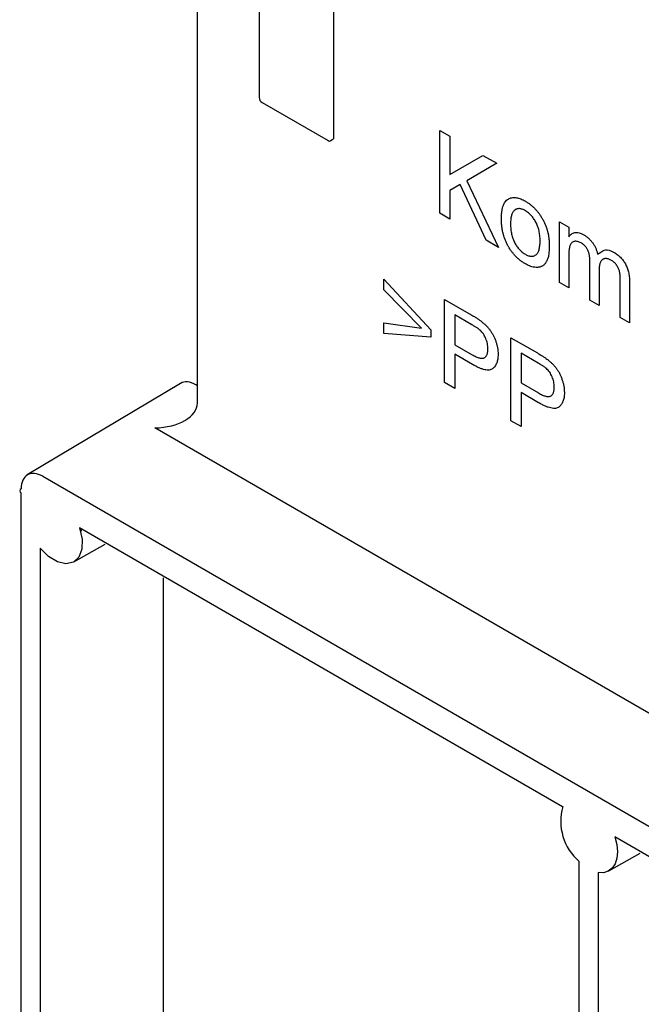
# Model space of a CAD drawing. Units: millimetres. Extents: x 0 to 210, y 0 to 297.
# Drawn here: x 61 to 69, y 143 to 155 of the extents above; entities that cross this region are included whole.
import ezdxf

# ---------------------------------------------------------------- set-up
doc = ezdxf.new("R2010")
doc.units = ezdxf.units.MM
doc.layers.add('DUENN-18', color=7, linetype='Continuous')
doc.layers.add('SICHTBAR', color=179, linetype='Continuous')

msp = doc.modelspace()

# ---------------------------------------------------------------- linework, layer by layer
at = {"layer": 'DUENN-18'}
for p, q in [((64.302, 156.418), (64.302, 153.805)), ((65.221, 153.315), (65.221, 155.887)), ((64.337, 153.744), (65.15, 153.274)), ((66.523, 152.38), (66.523, 153.4)), ((66.523, 153.4), (66.648, 153.328)), ((65.176, 153.273), (65.21, 153.292)), ((66.648, 153.328), (66.648, 152.858)), ((66.648, 152.858), (67.055, 153.093)), ((67.226, 152.995), (66.856, 152.781)), ((67.055, 153.093), (67.226, 152.995)), ((66.777, 152.736), (66.648, 152.661)), ((67.095, 152.05), (66.777, 152.736)), ((66.856, 152.781), (67.248, 151.961)), ((66.648, 152.661), (66.648, 152.308)), ((66.648, 152.308), (66.523, 152.38)), ((67.998, 151.528), (67.998, 152.274)), ((67.998, 152.274), (68.111, 152.209)), ((68.111, 152.209), (68.111, 152.092)), ((67.248, 151.961), (67.095, 152.05)), ((68.111, 151.843), (68.111, 151.463)), ((68.371, 151.312), (68.371, 151.788)), ((68.485, 151.673), (68.485, 151.247)), ((65.836, 151.569), (66.414, 150.947)), ((65.836, 151.438), (65.836, 151.569)), ((68.111, 151.463), (67.998, 151.528)), ((68.745, 151.097), (68.745, 151.558)), ((68.859, 151.541), (68.859, 151.031)), ((66.301, 150.967), (65.836, 151.438)), ((66.584, 150.299), (66.584, 151.32)), ((66.584, 151.32), (66.909, 151.133)), ((68.485, 151.247), (68.371, 151.312)), ((66.92, 151.008), (66.709, 151.13)), ((66.709, 151.13), (66.709, 150.764)), ((68.859, 151.031), (68.745, 151.097)), ((65.836, 150.901), (65.836, 151.032)), ((65.836, 151.032), (66.301, 150.967)), ((66.414, 150.947), (66.414, 150.855)), ((66.414, 150.855), (65.836, 150.901)), ((67.4, 149.828), (67.4, 150.849)), ((67.4, 150.849), (67.725, 150.662)), ((66.709, 150.764), (66.922, 150.641)), ((66.925, 150.521), (66.709, 150.646)), ((66.709, 150.646), (66.709, 150.227)), ((67.736, 150.537), (67.525, 150.659)), ((67.525, 150.659), (67.525, 150.293)), ((66.709, 150.227), (66.584, 150.299)), ((67.525, 150.293), (67.738, 150.17)), ((67.741, 150.05), (67.525, 150.175)), ((67.525, 150.175), (67.525, 149.756)), ((67.525, 149.756), (67.4, 149.828)), ((62.092, 148.513), (62.123, 148.373)), ((68.036, 145.081), (62.092, 148.513)), ((61.709, 148.16), (61.605, 148.262)), ((61.605, 148.262), (61.605, 140.816)), ((62.02, 148.092), (62.407, 148.31)), ((62.123, 148.373), (62.119, 148.248)), ((61.819, 148.094), (61.709, 148.16)), ((62.082, 148.15), (62.015, 148.089)), ((62.119, 148.248), (62.082, 148.15)), ((61.924, 148.069), (61.819, 148.094)), ((62.015, 148.089), (61.924, 148.069)), ((63.12, 147.898), (63.12, 141.669)), ((68.677, 144.711), (68.701, 144.617)), ((73.914, 141.688), (68.677, 144.711)), ((68.605, 144.29), (68.992, 144.508)), ((68.701, 144.617), (68.71, 144.527)), ((68.71, 144.527), (68.704, 144.446)), ((68.241, 136.705), (68.241, 144.405)), ((68.682, 144.377), (68.647, 144.323)), ((68.704, 144.446), (68.682, 144.377)), ((68.539, 144.269), (68.473, 144.272)), ((68.473, 144.272), (68.473, 136.571)), ((68.598, 144.287), (68.539, 144.269)), ((68.647, 144.323), (68.598, 144.287))]:
    msp.add_line(p, q, dxfattribs=at)
for centre, radius, start, end in [((64.378, 153.808), 0.0768, 182.6055, 237.3945), ((65.164, 153.291), 0.0218, 230.7967, 302.6277), ((65.197, 153.312), 0.024, 304.0564, 7.2558), ((68.669, 144.904), 0.657, 164.339, 229.3307)]:
    msp.add_arc(centre, radius, start, end, dxfattribs=at)
for points, knots in [([(67.282, 152.314), (67.283, 152.331), (67.283, 152.362), (67.288, 152.406), (67.295, 152.445), (67.306, 152.479), (67.319, 152.508), (67.336, 152.531), (67.356, 152.55), (67.372, 152.558), (67.379, 152.562)], [0, 0, 0, 0, 0.148743, 0.287828, 0.419547, 0.543761, 0.661832, 0.776707, 0.888407, 1, 1, 1, 1]), ([(67.379, 152.562), (67.386, 152.565), (67.4, 152.57), (67.422, 152.574), (67.445, 152.575), (67.469, 152.572), (67.495, 152.567), (67.521, 152.558), (67.549, 152.546), (67.568, 152.535), (67.577, 152.53)], [0, 0, 0, 0, 0.124302, 0.246336, 0.367599, 0.489098, 0.612371, 0.737766, 0.866431, 1, 1, 1, 1]), ([(67.577, 152.53), (67.588, 152.523), (67.608, 152.511), (67.639, 152.489), (67.668, 152.464), (67.695, 152.438), (67.721, 152.408), (67.746, 152.377), (67.768, 152.343), (67.79, 152.308), (67.809, 152.271), (67.826, 152.232), (67.84, 152.193), (67.852, 152.153), (67.861, 152.112), (67.867, 152.07), (67.871, 152.027), (67.871, 151.999), (67.871, 151.984)], [0, 0, 0, 0, 0.0641477, 0.1255169, 0.1851714, 0.2434787, 0.3012914, 0.3586378, 0.4170724, 0.4763292, 0.5365185, 0.5965927, 0.6577705, 0.7207283, 0.7859863, 0.8538119, 0.925134, 1, 1, 1, 1]), ([(67.577, 152.412), (67.571, 152.416), (67.558, 152.423), (67.54, 152.43), (67.522, 152.435), (67.505, 152.438), (67.489, 152.437), (67.474, 152.434), (67.46, 152.429), (67.447, 152.421), (67.435, 152.41), (67.424, 152.396), (67.415, 152.379), (67.408, 152.359), (67.402, 152.336), (67.398, 152.31), (67.396, 152.281), (67.396, 152.26), (67.396, 152.249)], [0, 0, 0, 0, 0.0575604, 0.1135026, 0.1679973, 0.2213991, 0.2752107, 0.3294028, 0.3849586, 0.4418055, 0.5005938, 0.561039, 0.6239182, 0.6904251, 0.7606692, 0.8356786, 0.9153071, 1, 1, 1, 1]), ([(67.758, 152.044), (67.758, 152.054), (67.758, 152.075), (67.755, 152.106), (67.751, 152.136), (67.746, 152.165), (67.738, 152.193), (67.729, 152.22), (67.719, 152.246), (67.706, 152.271), (67.693, 152.294), (67.679, 152.316), (67.664, 152.336), (67.648, 152.355), (67.631, 152.372), (67.614, 152.387), (67.596, 152.401), (67.584, 152.408), (67.577, 152.412)], [0, 0, 0, 0, 0.083119, 0.161653, 0.235528, 0.305134, 0.371179, 0.434403, 0.495472, 0.555373, 0.613359, 0.66965, 0.72456, 0.778126, 0.832426, 0.8866, 0.942216, 1, 1, 1, 1]), ([(67.577, 151.758), (67.566, 151.764), (67.545, 151.777), (67.515, 151.8), (67.485, 151.824), (67.458, 151.851), (67.432, 151.88), (67.407, 151.911), (67.384, 151.945), (67.363, 151.981), (67.344, 152.018), (67.327, 152.057), (67.313, 152.097), (67.302, 152.138), (67.293, 152.18), (67.287, 152.224), (67.283, 152.269), (67.282, 152.299), (67.282, 152.314)], [0, 0, 0, 0, 0.0639176, 0.1251047, 0.1841696, 0.2417583, 0.2985852, 0.3547858, 0.4118387, 0.4696577, 0.5284176, 0.5879734, 0.6490124, 0.7125417, 0.7787636, 0.8483368, 0.9220711, 1, 1, 1, 1]), ([(67.396, 152.249), (67.396, 152.238), (67.396, 152.217), (67.398, 152.185), (67.402, 152.154), (67.408, 152.125), (67.415, 152.096), (67.424, 152.069), (67.435, 152.043), (67.447, 152.018), (67.46, 151.994), (67.474, 151.973), (67.489, 151.952), (67.505, 151.934), (67.522, 151.916), (67.54, 151.901), (67.558, 151.887), (67.571, 151.88), (67.577, 151.876)], [0, 0, 0, 0, 0.085081, 0.164574, 0.239456, 0.309581, 0.375975, 0.43923, 0.500027, 0.558716, 0.615846, 0.670968, 0.725068, 0.778789, 0.832288, 0.88669, 0.942537, 1, 1, 1, 1]), ([(68.111, 152.092), (68.116, 152.099), (68.126, 152.112), (68.144, 152.126), (68.164, 152.137), (68.187, 152.143), (68.211, 152.145), (68.238, 152.141), (68.266, 152.131), (68.285, 152.121), (68.295, 152.115)], [0, 0, 0, 0, 0.126605, 0.249791, 0.372524, 0.496015, 0.619831, 0.743966, 0.869195, 1, 1, 1, 1]), ([(67.577, 151.876), (67.584, 151.872), (67.596, 151.865), (67.614, 151.858), (67.632, 151.853), (67.649, 151.851), (67.664, 151.852), (67.679, 151.854), (67.693, 151.86), (67.707, 151.868), (67.719, 151.879), (67.73, 151.893), (67.738, 151.91), (67.746, 151.931), (67.751, 151.955), (67.755, 151.981), (67.758, 152.011), (67.758, 152.033), (67.758, 152.044)], [0, 0, 0, 0, 0.0565335, 0.1115462, 0.1649245, 0.2180491, 0.2711685, 0.3244502, 0.3795236, 0.4362538, 0.4949484, 0.5555942, 0.6188854, 0.6863125, 0.7569712, 0.8328919, 0.9139323, 1, 1, 1, 1]), ([(68.263, 152.016), (68.256, 152.02), (68.241, 152.028), (68.22, 152.034), (68.2, 152.037), (68.181, 152.036), (68.164, 152.031), (68.149, 152.021), (68.137, 152.006), (68.128, 151.99), (68.123, 151.974), (68.12, 151.961), (68.117, 151.945), (68.115, 151.928), (68.113, 151.91), (68.112, 151.889), (68.111, 151.867), (68.111, 151.851), (68.111, 151.843)], [0, 0, 0, 0, 0.0698735, 0.1383709, 0.2067322, 0.2770647, 0.3475919, 0.4179823, 0.4907457, 0.5672272, 0.6080729, 0.6528442, 0.7011525, 0.7525563, 0.8089157, 0.8684868, 0.9319883, 1, 1, 1, 1]), ([(68.371, 151.788), (68.371, 151.795), (68.371, 151.808), (68.37, 151.827), (68.368, 151.846), (68.365, 151.864), (68.362, 151.881), (68.357, 151.897), (68.352, 151.912), (68.346, 151.927), (68.339, 151.941), (68.331, 151.954), (68.322, 151.966), (68.312, 151.978), (68.301, 151.988), (68.289, 151.999), (68.276, 152.008), (68.267, 152.014), (68.263, 152.016)], [0, 0, 0, 0, 0.08411, 0.162426, 0.236822, 0.305987, 0.370108, 0.430668, 0.487851, 0.542607, 0.595677, 0.647283, 0.699654, 0.753379, 0.80983, 0.868938, 0.932163, 1, 1, 1, 1]), ([(68.295, 152.115), (68.306, 152.109), (68.327, 152.096), (68.356, 152.072), (68.383, 152.045), (68.406, 152.016), (68.427, 151.984), (68.444, 151.95), (68.458, 151.914), (68.464, 151.89), (68.467, 151.878)], [0, 0, 0, 0, 0.1428251, 0.2747889, 0.39801, 0.517438, 0.6346044, 0.7519488, 0.8730097, 1, 1, 1, 1]), ([(67.871, 151.984), (67.871, 151.973), (67.871, 151.95), (67.869, 151.919), (67.867, 151.889), (67.863, 151.863), (67.858, 151.838), (67.851, 151.817), (67.844, 151.798), (67.835, 151.781), (67.826, 151.767), (67.815, 151.754), (67.803, 151.743), (67.791, 151.734), (67.777, 151.727), (67.762, 151.721), (67.746, 151.717), (67.724, 151.714), (67.694, 151.715), (67.656, 151.722), (67.617, 151.736), (67.591, 151.751), (67.577, 151.758)], [0, 0, 0, 0, 0.058703, 0.114053, 0.166479, 0.216091, 0.262752, 0.307001, 0.348947, 0.388808, 0.427138, 0.46506, 0.502488, 0.539648, 0.577008, 0.614274, 0.652403, 0.690833, 0.767888, 0.844207, 0.921132, 1, 1, 1, 1]), ([(68.467, 151.878), (68.531, 151.918), (68.568, 151.948), (68.626, 151.92), (68.663, 151.903)], [0, 0, 0, 0, 0.372522, 1, 1, 1, 1]), ([(68.663, 151.903), (68.671, 151.899), (68.685, 151.89), (68.707, 151.874), (68.727, 151.858), (68.746, 151.84), (68.764, 151.821), (68.78, 151.802), (68.795, 151.781), (68.808, 151.758), (68.82, 151.735), (68.831, 151.71), (68.839, 151.685), (68.846, 151.658), (68.852, 151.63), (68.856, 151.601), (68.858, 151.571), (68.859, 151.551), (68.859, 151.541)], [0, 0, 0, 0, 0.068493, 0.133645, 0.195347, 0.254248, 0.311304, 0.366649, 0.421299, 0.475729, 0.531092, 0.588188, 0.64727, 0.709369, 0.775261, 0.845213, 0.920389, 1, 1, 1, 1]), ([(68.636, 151.801), (68.63, 151.804), (68.62, 151.81), (68.605, 151.816), (68.59, 151.821), (68.576, 151.823), (68.563, 151.823), (68.55, 151.822), (68.539, 151.818), (68.527, 151.812), (68.517, 151.805), (68.508, 151.794), (68.501, 151.78), (68.495, 151.764), (68.49, 151.745), (68.487, 151.723), (68.485, 151.699), (68.485, 151.682), (68.485, 151.673)], [0, 0, 0, 0, 0.058561, 0.115006, 0.169721, 0.223592, 0.276804, 0.330761, 0.38498, 0.441087, 0.498268, 0.557596, 0.620115, 0.685704, 0.756808, 0.831935, 0.912856, 1, 1, 1, 1]), ([(68.745, 151.558), (68.745, 151.569), (68.745, 151.591), (68.744, 151.621), (68.74, 151.648), (68.736, 151.67), (68.729, 151.69), (68.721, 151.709), (68.711, 151.727), (68.698, 151.745), (68.685, 151.762), (68.669, 151.777), (68.653, 151.791), (68.642, 151.798), (68.636, 151.801)], [0, 0, 0, 0, 0.136425, 0.252916, 0.349371, 0.427089, 0.49428, 0.561205, 0.628551, 0.699409, 0.771288, 0.844304, 0.919958, 1, 1, 1, 1]), ([(66.909, 151.133), (66.922, 151.125), (66.948, 151.11), (66.983, 151.088), (67.013, 151.068), (67.032, 151.054), (67.04, 151.047)], [0, 0, 0, 0, 0.307163, 0.576853, 0.806633, 1, 1, 1, 1]), ([(67.04, 151.047), (67.05, 151.039), (67.07, 151.023), (67.098, 150.997), (67.123, 150.969), (67.146, 150.939), (67.167, 150.908), (67.186, 150.874), (67.202, 150.838), (67.216, 150.8), (67.227, 150.762), (67.235, 150.723), (67.241, 150.684), (67.241, 150.66), (67.241, 150.647)], [0, 0, 0, 0, 0.089242, 0.172977, 0.252655, 0.328953, 0.404688, 0.481499, 0.56187, 0.645629, 0.732291, 0.819179, 0.908075, 1, 1, 1, 1]), ([(67.022, 150.941), (67.019, 150.943), (67.014, 150.948), (67.005, 150.955), (66.994, 150.962), (66.982, 150.97), (66.968, 150.979), (66.954, 150.988), (66.937, 150.998), (66.926, 151.005), (66.92, 151.008)], [0, 0, 0, 0, 0.076383, 0.1659855, 0.2707149, 0.3888241, 0.5206019, 0.6660295, 0.8252435, 1, 1, 1, 1]), ([(67.117, 150.715), (67.116, 150.726), (67.116, 150.746), (67.111, 150.778), (67.103, 150.809), (67.091, 150.84), (67.077, 150.869), (67.061, 150.896), (67.042, 150.921), (67.029, 150.934), (67.022, 150.941)], [0, 0, 0, 0, 0.142895, 0.27688, 0.405407, 0.531833, 0.654225, 0.769811, 0.88411, 1, 1, 1, 1]), ([(66.922, 150.641), (66.93, 150.636), (66.947, 150.627), (66.971, 150.615), (66.992, 150.607), (67.012, 150.601), (67.03, 150.597), (67.046, 150.596), (67.06, 150.598), (67.072, 150.602), (67.083, 150.609), (67.092, 150.618), (67.1, 150.629), (67.106, 150.643), (67.111, 150.658), (67.114, 150.675), (67.116, 150.694), (67.117, 150.708), (67.117, 150.715)], [0, 0, 0, 0, 0.087731, 0.169006, 0.244802, 0.314232, 0.378942, 0.439172, 0.495787, 0.549435, 0.602, 0.654255, 0.706905, 0.761202, 0.816862, 0.87467, 0.936008, 1, 1, 1, 1]), ([(67.241, 150.647), (67.241, 150.637), (67.241, 150.616), (67.238, 150.587), (67.232, 150.561), (67.225, 150.538), (67.215, 150.516), (67.203, 150.497), (67.189, 150.481), (67.173, 150.467), (67.154, 150.456), (67.132, 150.451), (67.106, 150.451), (67.076, 150.456), (67.043, 150.465), (67.007, 150.479), (66.967, 150.498), (66.94, 150.513), (66.925, 150.521)], [0, 0, 0, 0, 0.058048, 0.114213, 0.168892, 0.222626, 0.275651, 0.328725, 0.381659, 0.435953, 0.491264, 0.548993, 0.610417, 0.676248, 0.747409, 0.824866, 0.909026, 1, 1, 1, 1]), ([(67.725, 150.662), (67.738, 150.654), (67.764, 150.639), (67.799, 150.617), (67.829, 150.597), (67.847, 150.583), (67.856, 150.576)], [0, 0, 0, 0, 0.307163, 0.576853, 0.806633, 1, 1, 1, 1]), ([(67.856, 150.576), (67.866, 150.568), (67.886, 150.552), (67.914, 150.526), (67.939, 150.498), (67.962, 150.468), (67.983, 150.437), (68.002, 150.403), (68.018, 150.367), (68.032, 150.329), (68.043, 150.291), (68.051, 150.252), (68.056, 150.213), (68.057, 150.189), (68.057, 150.176)], [0, 0, 0, 0, 0.089242, 0.172977, 0.252655, 0.328953, 0.404688, 0.481499, 0.56187, 0.645629, 0.732291, 0.819179, 0.908075, 1, 1, 1, 1]), ([(67.838, 150.47), (67.835, 150.472), (67.83, 150.477), (67.82, 150.484), (67.81, 150.491), (67.798, 150.499), (67.784, 150.508), (67.769, 150.517), (67.753, 150.527), (67.742, 150.534), (67.736, 150.537)], [0, 0, 0, 0, 0.076383, 0.1659855, 0.2707149, 0.3888241, 0.5206019, 0.6660295, 0.8252435, 1, 1, 1, 1]), ([(67.933, 150.244), (67.932, 150.255), (67.932, 150.275), (67.927, 150.307), (67.919, 150.338), (67.907, 150.369), (67.893, 150.398), (67.877, 150.425), (67.858, 150.45), (67.844, 150.463), (67.838, 150.47)], [0, 0, 0, 0, 0.142895, 0.27688, 0.405407, 0.531833, 0.654225, 0.769811, 0.88411, 1, 1, 1, 1]), ([(67.738, 150.17), (67.746, 150.165), (67.763, 150.156), (67.786, 150.144), (67.808, 150.136), (67.828, 150.13), (67.846, 150.126), (67.862, 150.125), (67.876, 150.127), (67.888, 150.131), (67.899, 150.138), (67.908, 150.147), (67.916, 150.158), (67.922, 150.172), (67.927, 150.187), (67.93, 150.204), (67.932, 150.223), (67.933, 150.237), (67.933, 150.244)], [0, 0, 0, 0, 0.087731, 0.169006, 0.244802, 0.314232, 0.378942, 0.439172, 0.495787, 0.549435, 0.602, 0.654255, 0.706905, 0.761202, 0.816862, 0.87467, 0.936008, 1, 1, 1, 1]), ([(68.057, 150.176), (68.057, 150.166), (68.057, 150.145), (68.053, 150.116), (68.048, 150.09), (68.04, 150.066), (68.031, 150.045), (68.019, 150.026), (68.005, 150.01), (67.989, 149.996), (67.97, 149.985), (67.948, 149.98), (67.921, 149.98), (67.892, 149.985), (67.859, 149.994), (67.823, 150.008), (67.783, 150.027), (67.756, 150.042), (67.741, 150.05)], [0, 0, 0, 0, 0.058048, 0.114213, 0.168892, 0.222626, 0.275651, 0.328725, 0.381659, 0.435953, 0.491264, 0.548993, 0.610417, 0.676248, 0.747409, 0.824866, 0.909026, 1, 1, 1, 1]), ([(62.092, 148.513), (62.095, 148.506), (62.101, 148.492), (62.111, 148.48), (62.117, 148.478), (62.118, 148.477)], [0, 0, 0, 0, 0.4607686, 0.922697, 1, 1, 1, 1])]:
    msp.add_open_spline(points, degree=3, knots=knots, dxfattribs=at)
at = {"layer": 'SICHTBAR'}
for p, q in [((63.543, 150.05), (63.543, 160.06)), ((63.333, 150.288), (61.448, 149.162)), ((63.543, 150.258), (63.522, 150.271)), ((87.931, 135.359), (63.018, 149.741)), ((61.638, 149.145), (86.919, 134.55)), ((61.373, 140.405), (61.373, 148.941))]:
    msp.add_line(p, q, dxfattribs=at)
for centre, radius, start, end in [((61.386, 148.963), 0.0312, 114.8788, 174.4725), ((61.385, 148.968), 0.03, 184.0943, 247.2258)]:
    msp.add_arc(centre, radius, start, end, dxfattribs=at)
for centre, major_axis, ratio, start_param, end_param in [((63.522, 149.964), (-0.187, 0.325), 0.577338, 5.497906, 6.291912), ((63.015, 150.046), (0.528, 0.004), 0.57736, 4.712408, 6.274478), ((63.278, 150.203), (-0.187, 0.325), 0.577338, 3.918383, 3.927034), ((61.638, 148.839), (-0.188, 0.324), 0.57735, 6.281244, 7.067172), ((61.638, 148.839), (-0.188, 0.324), 0.57735, 5.496452, 6.281244)]:
    msp.add_ellipse(centre, major_axis=major_axis, ratio=ratio, start_param=start_param, end_param=end_param, dxfattribs=at)

doc.saveas('drawing.dxf')
